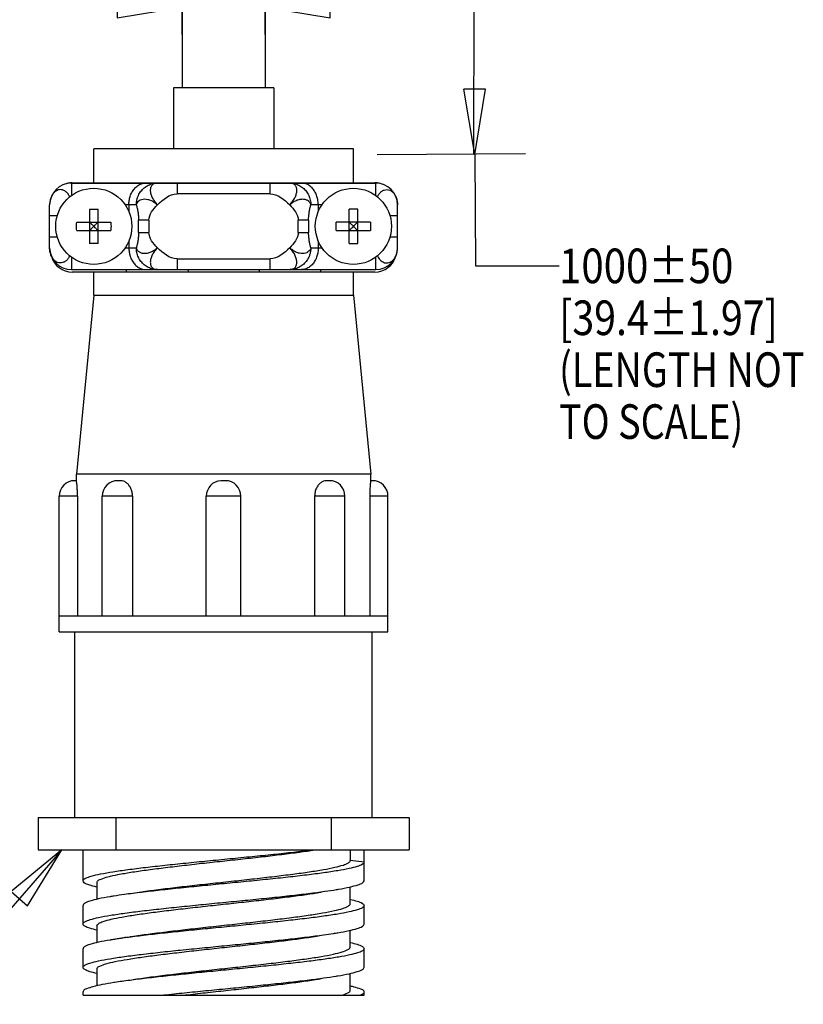
# Model space of a CAD drawing. Units: inches. Extents: x 1.2 to 15.8, y 0.3 to 10.5.
# Drawn here: x 6 to 8.3, y 3.8 to 6.7 of the extents above; entities that cross this region are included whole.
import ezdxf

# ---------------------------------------------------------------- set-up
doc = ezdxf.new("R2010")
doc.units = ezdxf.units.IN
doc.header["$LTSCALE"] = 0.935
doc.header["$MEASUREMENT"] = 0
doc.layers.get('0').update_dxf_attribs({"linetype": 'CONTINUOUS'})
doc.layers.add('8_ALL_NOTES_BALLOONS_SYMBOLS_GT', color=7, linetype='CONTINUOUS')
doc.styles.get("Standard").update_dxf_attribs({"font": 'txt', "width": 0.8})
doc.dimstyles.new('DIMSTYLE_1', dxfattribs={"dimtxt": 0.1, "dimasz": 0.1875, "dimexe": 0.18, "dimexo": 0.0625, "dimgap": 0.09, "dimtad": 0, "dimtih": 1, "dimtoh": 1, "dimdec": 3, "dimzin": 4, "dimdsep": 46, "dimtxsty": 'STANDARD', "dimblk": 'CLOSED', "dimblk1": 'CLOSED', "dimblk2": 'CLOSED', "dimcen": 0.09, "dimadec": 0, "dimazin": 0, "dimtp": 0.005, "dimtm": 0.005, "dimtfac": 1, "dimtdec": 3, "dimtofl": 0, "dimtmove": 0, "dimatfit": 3, "dimldrblk": 'CLOSED', "dimfxl": 1, "dimtolj": 1, "dimtzin": 4, "dimarcsym": 0})

# ---------------------------------------------------------------- blocks, each defined once
blk = doc.blocks.new('_CLOSED')
at = {"color": 0, "linetype": 'ByBlock'}
for p, q in [((0, 0), (-1, 0.167)), ((-1, 0.167), (-1, -0.167)), ((-1, -0.167), (0, 0)), ((-1, 0), (0, 0))]:
    blk.add_line(p, q, dxfattribs=at)
blk = doc.blocks.new('*D26')
at = {"color": 2, "linetype": 'Continuous'}
for p, q in [((6.4897, 6.6396), (6.4897, 6.7816)), ((6.7297, 6.6396), (6.7297, 6.7816)), ((6.4897, 6.7191), (6.0815, 6.7191)), ((6.7297, 6.7191), (7.0397, 6.7191))]:
    blk.add_line(p, q, dxfattribs=at)
at = {"color": 2, "linetype": 'Continuous', "xscale": 0.1875, "yscale": 0.1875, "zscale": 0.1875}
blk.add_blockref('_CLOSED', (6.4897, 6.7191), dxfattribs=at)
at = {"color": 2, "linetype": 'Continuous', "xscale": 0.1875, "yscale": 0.1875, "zscale": 0.1875, "rotation": 180}
blk.add_blockref('_CLOSED', (6.7297, 6.7191), dxfattribs=at)
at = {"color": 2, "linetype": 'Continuous'}
for s, width, p in [('%%c', 1.333333, (5.6582, 6.6691)), ('6,9', 0.8, (5.7915, 6.6691)), ('[.27]', 0.8, (5.6315, 6.5191))]:
    blk.add_text(s, height=0.1, dxfattribs=dict(at, width=width)).set_placement(p)

msp = doc.modelspace()

# ---------------------------------------------------------------- linework, layer by layer
at = {"color": 7, "linetype": 'Continuous'}
for p, q in [((6.4897, 7.0857), (6.4897, 6.4857)), ((6.7297, 7.0857), (6.7297, 6.4857)), ((6.4647, 6.4857), (6.4647, 6.3097)), ((6.7547, 6.4857), (6.4647, 6.4857)), ((6.7547, 6.4857), (6.7547, 6.3097)), ((6.2347, 6.2117), (6.2347, 6.3097)), ((6.9847, 6.3097), (6.2347, 6.3097)), ((6.9847, 6.2117), (6.9847, 6.3097)), ((6.1702, 6.2107), (6.1702, 6.1748)), ((6.1702, 6.2107), (7.0492, 6.2107)), ((6.1727, 6.2117), (7.0467, 6.2117)), ((6.3297, 6.2107), (6.3297, 6.2117)), ((6.4752, 6.2107), (6.4752, 6.1797)), ((6.7442, 6.1797), (6.7442, 6.2107)), ((6.8897, 6.2117), (6.8897, 6.2107)), ((7.0492, 6.1748), (7.0492, 6.2107)), ((6.7442, 6.1797), (6.4752, 6.1797)), ((6.1072, 6.0237), (6.1072, 6.1477)), ((6.3577, 6.1477), (6.3256, 6.1477)), ((6.3362, 6.1477), (6.3362, 6.1281)), ((6.8938, 6.1477), (6.8617, 6.1477)), ((6.8832, 6.1477), (6.8832, 6.1281)), ((7.1122, 6.0237), (7.1122, 6.1477)), ((6.2222, 6.1352), (6.2222, 6.0363)), ((6.2472, 6.0363), (6.2472, 6.1352)), ((6.9722, 6.0363), (6.9722, 6.1352)), ((6.9972, 6.0363), (6.9972, 6.1352)), ((6.1292, 6.1157), (6.1072, 6.1157)), ((6.1853, 6.0982), (6.2841, 6.0982)), ((6.2222, 6.0982), (6.2244, 6.096)), ((6.2222, 6.096), (6.2244, 6.096)), ((6.2244, 6.096), (6.2244, 6.0982)), ((6.245, 6.0982), (6.245, 6.096)), ((6.2472, 6.0982), (6.245, 6.096)), ((6.245, 6.096), (6.2472, 6.096)), ((6.3641, 6.0681), (6.3641, 6.1034)), ((6.394, 6.1034), (6.3641, 6.1034)), ((6.394, 6.1034), (6.394, 6.0681)), ((6.8254, 6.0681), (6.8254, 6.1034)), ((6.8553, 6.1034), (6.8254, 6.1034)), ((6.8553, 6.1034), (6.8553, 6.0681)), ((7.0341, 6.0982), (6.9353, 6.0982)), ((6.9722, 6.0982), (6.9744, 6.096)), ((6.9722, 6.096), (6.9744, 6.096)), ((6.9744, 6.096), (6.9744, 6.0982)), ((6.995, 6.0982), (6.995, 6.096)), ((6.9972, 6.0982), (6.995, 6.096)), ((6.995, 6.096), (6.9972, 6.096)), ((7.1122, 6.1157), (7.0902, 6.1157)), ((6.1853, 6.0732), (6.2841, 6.0732)), ((6.2222, 6.0732), (6.2244, 6.0754)), ((6.2244, 6.0754), (6.2222, 6.0754)), ((6.2244, 6.0732), (6.2244, 6.0754)), ((6.245, 6.0754), (6.245, 6.0732)), ((6.2472, 6.0732), (6.245, 6.0754)), ((6.2472, 6.0754), (6.245, 6.0754)), ((6.3641, 6.0681), (6.394, 6.0681)), ((6.8254, 6.0681), (6.8553, 6.0681)), ((6.9353, 6.0732), (7.0341, 6.0732)), ((6.9722, 6.0732), (6.9744, 6.0754)), ((6.9744, 6.0754), (6.9722, 6.0754)), ((6.9744, 6.0732), (6.9744, 6.0754)), ((6.995, 6.0754), (6.995, 6.0732)), ((6.9972, 6.0732), (6.995, 6.0754)), ((6.9972, 6.0754), (6.995, 6.0754)), ((6.1072, 6.0557), (6.1292, 6.0557)), ((6.3362, 6.0433), (6.3362, 6.0237)), ((6.8832, 6.0433), (6.8832, 6.0237)), ((7.0902, 6.0557), (7.1122, 6.0557)), ((6.3256, 6.0237), (6.3577, 6.0237)), ((6.8617, 6.0237), (6.8938, 6.0237)), ((6.1702, 5.9967), (6.1702, 5.9607)), ((6.4752, 5.9917), (6.4752, 5.9607)), ((6.4752, 5.9917), (6.7442, 5.9917)), ((6.7442, 5.9607), (6.7442, 5.9917)), ((7.0492, 5.9607), (7.0492, 5.9967)), ((6.1702, 5.9607), (7.0492, 5.9607)), ((7.0467, 5.9537), (6.1727, 5.9537)), ((6.2347, 5.8867), (6.2347, 5.9537)), ((6.3297, 5.9537), (6.3297, 5.9607)), ((6.5073, 5.9607), (6.5073, 5.9537)), ((6.7121, 5.9607), (6.7121, 5.9537)), ((6.8897, 5.9607), (6.8897, 5.9537)), ((6.9847, 5.8867), (6.9847, 5.9537)), ((6.2347, 5.8867), (6.1847, 5.3697)), ((6.2347, 5.8867), (6.9847, 5.8867)), ((6.9847, 5.8867), (7.0347, 5.3697)), ((6.1847, 5.3507), (6.1797, 5.3507)), ((6.1847, 5.3507), (6.1847, 5.3697)), ((7.0347, 5.3697), (6.1847, 5.3697)), ((6.3127, 5.3507), (6.3042, 5.3507)), ((6.6047, 5.3507), (6.602, 5.3507)), ((6.6147, 5.3507), (6.6047, 5.3507)), ((6.9152, 5.3507), (6.9067, 5.3507)), ((7.0347, 5.3507), (7.0347, 5.3697)), ((7.0397, 5.3507), (7.0347, 5.3507)), ((6.1347, 4.9137), (6.1347, 5.3057)), ((6.1876, 5.3057), (6.1347, 5.3057)), ((6.1876, 5.3057), (6.1876, 4.9587)), ((6.2592, 4.9587), (6.2592, 5.3057)), ((6.3466, 5.3057), (6.2592, 5.3057)), ((6.3466, 5.3057), (6.3466, 4.9587)), ((6.5597, 4.9587), (6.5597, 5.3057)), ((6.6597, 5.3057), (6.5597, 5.3057)), ((6.6597, 4.9587), (6.6597, 5.3057)), ((6.8728, 5.3057), (6.8728, 4.9587)), ((6.9602, 5.3057), (6.8728, 5.3057)), ((6.9602, 4.9587), (6.9602, 5.3057)), ((7.0318, 5.3057), (7.0318, 4.9587)), ((7.0847, 5.3057), (7.0318, 5.3057)), ((7.0847, 4.9137), (7.0847, 5.3057)), ((7.0847, 4.9587), (6.1347, 4.9587)), ((6.1347, 4.9137), (7.0847, 4.9137)), ((6.1802, 4.3777), (6.1802, 4.9137)), ((7.0392, 4.3777), (7.0392, 4.9137)), ((6.0737, 4.3777), (6.0737, 4.2837)), ((6.0737, 4.3777), (7.1457, 4.3777)), ((6.2993, 4.2837), (6.2993, 4.3777)), ((6.9201, 4.3777), (6.9201, 4.2837)), ((7.1457, 4.3777), (7.1457, 4.2837)), ((6.0737, 4.2837), (7.1457, 4.2837)), ((6.2037, 4.1941), (6.2037, 4.2837)), ((6.9757, 4.2837), (6.9757, 4.2532)), ((7.0157, 4.1945), (7.0157, 4.2837)), ((7.0157, 4.2483), (6.9757, 4.2532)), ((6.2437, 4.1893), (6.2437, 4.141)), ((6.9757, 4.1282), (6.9757, 4.1767)), ((6.2037, 4.0695), (6.2037, 4.1233)), ((7.0157, 4.0691), (7.0157, 4.123)), ((6.2437, 4.0642), (6.2437, 4.0156)), ((6.9757, 4.0032), (6.9757, 4.0515)), ((6.2037, 3.9441), (6.2037, 3.998)), ((7.0157, 3.9445), (7.0157, 3.9983)), ((6.2437, 3.9393), (6.2437, 3.8909)), ((6.9757, 3.8782), (6.9757, 3.9268)), ((6.2037, 3.8637), (6.2037, 3.8733)), ((7.0157, 3.8637), (7.0157, 3.873)), ((6.2037, 3.8637), (7.0157, 3.8637))]:
    msp.add_line(p, q, dxfattribs=at)
for centre in [(6.2347, 6.0857), (6.9847, 6.0857)]:
    msp.add_circle(centre, 0.11, dxfattribs=at)
for centre, radius, start, end in [((6.1702, 6.1477), 0.063, 90, 180), ((6.1727, 6.1487), 0.063, 90, 113.0311), ((6.4747, 6.2207), 0.01, 247.502, 270), ((6.7447, 6.2207), 0.01, 270, 292.498), ((7.0467, 6.1487), 0.063, 66.9741, 90), ((7.0492, 6.1477), 0.063, 0, 90), ((6.1702, 6.0237), 0.063, 180, 270), ((7.0492, 6.0237), 0.063, 270, 360), ((6.1727, 6.0167), 0.063, 196.2718, 270), ((7.0467, 6.0167), 0.063, 270, 343.7331), ((6.1797, 5.3057), 0.045, 90.0005, 180), ((6.3042, 5.3057), 0.045, 90.0003, 180), ((6.6047, 5.3057), 0.045, 93.4515, 180), ((6.6147, 5.3057), 0.045, 0, 89.9997), ((6.9152, 5.3057), 0.045, 0, 89.9997), ((7.0397, 5.3057), 0.045, 0, 89.9995)]:
    msp.add_arc(centre, radius, start, end, dxfattribs=at)
for points, knots in [([(6.3362, 6.1477), (6.3362, 6.1518), (6.3368, 6.1602), (6.3397, 6.1724), (6.3446, 6.1842), (6.3517, 6.1947), (6.3609, 6.2034), (6.372, 6.2093), (6.3804, 6.2107), (6.3845, 6.2107)], [0, 0, 0, 0, 0.01233964, 0.02494918, 0.03763062, 0.05027007, 0.06273174, 0.07512859, 0.08762824, 0.08762824, 0.08762824, 0.08762824]), ([(6.3637, 6.1751), (6.3657, 6.1793), (6.3706, 6.1873), (6.3803, 6.1974), (6.3919, 6.205), (6.4049, 6.2097), (6.414, 6.2107), (6.4186, 6.2107)], [0, 0, 0, 0, 0.01397314, 0.02784239, 0.04160698, 0.05528706, 0.06892002, 0.06892002, 0.06892002, 0.06892002]), ([(6.4186, 6.2107), (6.4179, 6.2107), (6.4164, 6.2107), (6.4143, 6.2105), (6.4122, 6.21), (6.4102, 6.2094), (6.4082, 6.2086), (6.4061, 6.2074), (6.4041, 6.2058), (6.4021, 6.2036), (6.4003, 6.2007), (6.3989, 6.1972), (6.3981, 6.1931), (6.398, 6.1885), (6.3985, 6.1837), (6.3996, 6.1786), (6.4014, 6.1734), (6.4038, 6.1681), (6.4068, 6.1628), (6.4103, 6.1576), (6.4142, 6.1525), (6.4171, 6.1493), (6.4186, 6.1477)], [0, 0, 0, 0, 0.00211718, 0.00426349, 0.00642014, 0.00854052, 0.01067442, 0.01297466, 0.0155437, 0.01845301, 0.02179335, 0.02561353, 0.02981897, 0.03434724, 0.03918067, 0.04434759, 0.04986615, 0.05570179, 0.06180025, 0.06809781, 0.07452383, 0.0810048, 0.0810048, 0.0810048, 0.0810048]), ([(6.8008, 6.2107), (6.8054, 6.2107), (6.8145, 6.2097), (6.8275, 6.205), (6.8391, 6.1974), (6.8488, 6.1873), (6.8561, 6.1753), (6.8607, 6.1619), (6.8617, 6.1524), (6.8617, 6.1477)], [0, 0, 0, 0, 0.01363295, 0.02731303, 0.04107762, 0.05494688, 0.06892002, 0.0829759, 0.0970775, 0.0970775, 0.0970775, 0.0970775]), ([(6.8008, 6.1477), (6.8024, 6.1493), (6.8053, 6.1526), (6.8093, 6.1578), (6.8128, 6.1631), (6.8158, 6.1685), (6.8182, 6.1739), (6.8199, 6.1792), (6.821, 6.1843), (6.8214, 6.1892), (6.8212, 6.1938), (6.8203, 6.198), (6.8187, 6.2016), (6.8166, 6.2045), (6.8143, 6.2066), (6.812, 6.2082), (6.8098, 6.2092), (6.8075, 6.21), (6.8052, 6.2104), (6.803, 6.2107), (6.8015, 6.2107), (6.8008, 6.2107)], [0, 0, 0, 0, 0.0066025, 0.01314827, 0.01955797, 0.02575571, 0.0316741, 0.03726194, 0.0424892, 0.04736079, 0.05190968, 0.05619762, 0.06016132, 0.06368337, 0.0667561, 0.06946862, 0.07194208, 0.07430963, 0.07663056, 0.07886456, 0.08099941, 0.08099941, 0.08099941, 0.08099941]), ([(6.8832, 6.1477), (6.8832, 6.1518), (6.8826, 6.1602), (6.8797, 6.1724), (6.8748, 6.1842), (6.8677, 6.1947), (6.8585, 6.2034), (6.8474, 6.2093), (6.839, 6.2107), (6.8349, 6.2107)], [0, 0, 0, 0, 0.01233965, 0.02494898, 0.03763093, 0.05026982, 0.06273146, 0.07512883, 0.08762844, 0.08762844, 0.08762844, 0.08762844]), ([(6.1654, 6.1705), (6.1653, 6.1705), (6.164, 6.1736), (6.1608, 6.1792), (6.1548, 6.1857), (6.1483, 6.1898), (6.1415, 6.1918), (6.1348, 6.1918), (6.1281, 6.1897), (6.1216, 6.1854), (6.1157, 6.1787), (6.111, 6.1698), (6.1079, 6.1593), (6.1072, 6.1516), (6.1072, 6.1477)], [0, 0, 0, 0, 0.00015366, 0.01019788, 0.01890082, 0.02641941, 0.0331851, 0.03968078, 0.04643063, 0.05396929, 0.06273594, 0.07279112, 0.08388722, 0.09558318, 0.09558318, 0.09558318, 0.09558318]), ([(6.3577, 6.1477), (6.3577, 6.1509), (6.3582, 6.1572), (6.3602, 6.1664), (6.3624, 6.1722), (6.3637, 6.1751)], [0, 0, 0, 0, 0.00941423, 0.01881459, 0.0281884, 0.0281884, 0.0281884, 0.0281884]), ([(7.0541, 6.1705), (7.0541, 6.1706), (7.0556, 6.1739), (7.059, 6.1798), (7.0658, 6.1867), (7.0736, 6.191), (7.082, 6.1922), (7.0903, 6.1903), (7.0978, 6.1855), (7.104, 6.1783), (7.1087, 6.1692), (7.1116, 6.1588), (7.1122, 6.1514), (7.1122, 6.1477)], [0, 0, 0, 0, 0.00031592, 0.01085053, 0.02035523, 0.02898233, 0.03710673, 0.0452663, 0.05396542, 0.06332225, 0.0735631, 0.08441581, 0.09553088, 0.09553088, 0.09553088, 0.09553088]), ([(6.3577, 6.1477), (6.3583, 6.1502), (6.3603, 6.1548), (6.3657, 6.1604), (6.3729, 6.1639), (6.3816, 6.1651), (6.391, 6.1639), (6.4008, 6.1605), (6.4102, 6.155), (6.4159, 6.1503), (6.4186, 6.1477)], [0, 0, 0, 0, 0.00750704, 0.01488151, 0.02265266, 0.03120668, 0.04070088, 0.05105846, 0.06199662, 0.07313868, 0.07313868, 0.07313868, 0.07313868]), ([(6.3577, 6.1477), (6.3585, 6.1446), (6.3602, 6.1378), (6.3622, 6.1272), (6.3637, 6.1156), (6.3641, 6.1075), (6.3641, 6.1034)], [0, 0, 0, 0, 0.00984361, 0.02070799, 0.03244258, 0.04494374, 0.04494374, 0.04494374, 0.04494374]), ([(6.8008, 6.1477), (6.8022, 6.1491), (6.8052, 6.1517), (6.8099, 6.1552), (6.8149, 6.1583), (6.82, 6.1608), (6.8252, 6.1628), (6.8303, 6.1641), (6.8353, 6.1647), (6.8402, 6.1647), (6.8447, 6.1641), (6.8487, 6.1628), (6.8522, 6.161), (6.855, 6.1589), (6.8573, 6.1566), (6.859, 6.1543), (6.8602, 6.152), (6.8611, 6.1499), (6.8615, 6.1484), (6.8617, 6.1477)], [0, 0, 0, 0, 0.00586819, 0.01179983, 0.01768592, 0.02342607, 0.02894026, 0.03420667, 0.03924418, 0.04404609, 0.04859406, 0.05284674, 0.05676133, 0.06028723, 0.06343866, 0.06627661, 0.06883253, 0.07114467, 0.07329762, 0.07329762, 0.07329762, 0.07329762]), ([(6.8553, 6.1034), (6.8553, 6.1075), (6.8557, 6.1156), (6.8572, 6.1272), (6.8592, 6.1378), (6.8609, 6.1446), (6.8617, 6.1477)], [0, 0, 0, 0, 0.01250116, 0.02423574, 0.03510013, 0.04494374, 0.04494374, 0.04494374, 0.04494374]), ([(6.2222, 6.1352), (6.2236, 6.1352), (6.2264, 6.1354), (6.2305, 6.1355), (6.2333, 6.1355), (6.2347, 6.1355)], [0, 0, 0, 0, 0.00416641, 0.00833527, 0.01250535, 0.01250535, 0.01250535, 0.01250535]), ([(6.2347, 6.1355), (6.2361, 6.1355), (6.2389, 6.1355), (6.243, 6.1354), (6.2458, 6.1352), (6.2472, 6.1352)], [0, 0, 0, 0, 0.00417008, 0.00833894, 0.01250535, 0.01250535, 0.01250535, 0.01250535]), ([(6.9847, 6.1355), (6.9833, 6.1355), (6.9805, 6.1355), (6.9764, 6.1354), (6.9736, 6.1352), (6.9722, 6.1352)], [0, 0, 0, 0, 0.00416993, 0.00833879, 0.01250535, 0.01250535, 0.01250535, 0.01250535]), ([(6.9972, 6.1352), (6.9958, 6.1352), (6.993, 6.1354), (6.9889, 6.1355), (6.9861, 6.1355), (6.9847, 6.1355)], [0, 0, 0, 0, 0.00416489, 0.00833383, 0.01250535, 0.01250535, 0.01250535, 0.01250535]), ([(6.1853, 6.0732), (6.1851, 6.076), (6.1849, 6.0816), (6.1849, 6.0899), (6.1851, 6.0955), (6.1853, 6.0982)], [0, 0, 0, 0, 0.00833495, 0.01667484, 0.02500979, 0.02500979, 0.02500979, 0.02500979]), ([(6.2244, 6.096), (6.2254, 6.0951), (6.2275, 6.0929), (6.231, 6.0895), (6.2334, 6.087), (6.2347, 6.0857)], [0, 0, 0, 0, 0.00418689, 0.00910263, 0.01458, 0.01458, 0.01458, 0.01458]), ([(6.2347, 6.0857), (6.236, 6.087), (6.2384, 6.0895), (6.2419, 6.0929), (6.244, 6.0951), (6.245, 6.096)], [0, 0, 0, 0, 0.00548743, 0.01040303, 0.01458, 0.01458, 0.01458, 0.01458]), ([(6.2841, 6.0982), (6.2843, 6.0955), (6.2845, 6.0899), (6.2845, 6.0816), (6.2843, 6.076), (6.2841, 6.0732)], [0, 0, 0, 0, 0.00833495, 0.01667484, 0.02500979, 0.02500979, 0.02500979, 0.02500979]), ([(6.9353, 6.0732), (6.9351, 6.076), (6.9349, 6.0816), (6.9349, 6.0899), (6.9351, 6.0955), (6.9353, 6.0982)], [0, 0, 0, 0, 0.00833495, 0.01667484, 0.02500979, 0.02500979, 0.02500979, 0.02500979]), ([(6.9744, 6.096), (6.9754, 6.0951), (6.9775, 6.0929), (6.981, 6.0895), (6.9834, 6.087), (6.9847, 6.0857)], [0, 0, 0, 0, 0.00418689, 0.00910263, 0.01458, 0.01458, 0.01458, 0.01458]), ([(6.9847, 6.0857), (6.986, 6.087), (6.9884, 6.0895), (6.9919, 6.0929), (6.994, 6.0951), (6.995, 6.096)], [0, 0, 0, 0, 0.00548743, 0.01040303, 0.01458, 0.01458, 0.01458, 0.01458]), ([(7.0341, 6.0982), (7.0343, 6.0955), (7.0345, 6.0899), (7.0345, 6.0816), (7.0343, 6.076), (7.0341, 6.0732)], [0, 0, 0, 0, 0.00833495, 0.01667484, 0.02500979, 0.02500979, 0.02500979, 0.02500979]), ([(6.2347, 6.0857), (6.2334, 6.0844), (6.231, 6.082), (6.2275, 6.0786), (6.2254, 6.0764), (6.2244, 6.0754)], [0, 0, 0, 0, 0.00548743, 0.01040303, 0.01458, 0.01458, 0.01458, 0.01458]), ([(6.245, 6.0754), (6.244, 6.0764), (6.2419, 6.0785), (6.2385, 6.082), (6.236, 6.0844), (6.2347, 6.0857)], [0, 0, 0, 0, 0.00413412, 0.00899618, 0.01458, 0.01458, 0.01458, 0.01458]), ([(6.3641, 6.0681), (6.3641, 6.0639), (6.3637, 6.0559), (6.3622, 6.0442), (6.3602, 6.0336), (6.3585, 6.0269), (6.3577, 6.0237)], [0, 0, 0, 0, 0.01250116, 0.02423574, 0.03510013, 0.04494374, 0.04494374, 0.04494374, 0.04494374]), ([(6.8617, 6.0237), (6.8609, 6.0269), (6.8592, 6.0336), (6.8572, 6.0442), (6.8557, 6.0559), (6.8553, 6.0639), (6.8553, 6.0681)], [0, 0, 0, 0, 0.00984361, 0.02070799, 0.03244258, 0.04494374, 0.04494374, 0.04494374, 0.04494374]), ([(6.9847, 6.0857), (6.9834, 6.0844), (6.9809, 6.082), (6.9775, 6.0785), (6.9754, 6.0764), (6.9744, 6.0754)], [0, 0, 0, 0, 0.00558298, 0.01044486, 0.01458, 0.01458, 0.01458, 0.01458]), ([(6.995, 6.0754), (6.994, 6.0764), (6.9919, 6.0786), (6.9884, 6.082), (6.986, 6.0844), (6.9847, 6.0857)], [0, 0, 0, 0, 0.00418689, 0.00910263, 0.01458, 0.01458, 0.01458, 0.01458]), ([(6.2347, 6.036), (6.2333, 6.036), (6.2305, 6.036), (6.2264, 6.0361), (6.2236, 6.0362), (6.2222, 6.0363)], [0, 0, 0, 0, 0.00417008, 0.00833894, 0.01250535, 0.01250535, 0.01250535, 0.01250535]), ([(6.2472, 6.0363), (6.2458, 6.0362), (6.243, 6.0361), (6.2389, 6.036), (6.2361, 6.036), (6.2347, 6.036)], [0, 0, 0, 0, 0.00416641, 0.00833527, 0.01250535, 0.01250535, 0.01250535, 0.01250535]), ([(6.9722, 6.0363), (6.9736, 6.0362), (6.9764, 6.0361), (6.9805, 6.036), (6.9833, 6.036), (6.9847, 6.036)], [0, 0, 0, 0, 0.00416043, 0.00832936, 0.01250535, 0.01250535, 0.01250535, 0.01250535]), ([(6.9847, 6.036), (6.9861, 6.036), (6.9889, 6.036), (6.993, 6.0361), (6.9958, 6.0362), (6.9972, 6.0363)], [0, 0, 0, 0, 0.00417153, 0.00834046, 0.01250535, 0.01250535, 0.01250535, 0.01250535]), ([(6.1654, 6.001), (6.1653, 6.0009), (6.1638, 5.9976), (6.1604, 5.9917), (6.1536, 5.9847), (6.1458, 5.9805), (6.1374, 5.9792), (6.1291, 5.9812), (6.1216, 5.986), (6.1154, 5.9932), (6.1107, 6.0023), (6.1078, 6.0127), (6.1072, 6.02), (6.1072, 6.0237)], [0, 0, 0, 0, 0.00031592, 0.01085053, 0.02035523, 0.02898233, 0.03710673, 0.0452663, 0.05396542, 0.06332225, 0.0735631, 0.08441581, 0.09553088, 0.09553088, 0.09553088, 0.09553088]), ([(6.3362, 6.0237), (6.3362, 6.0196), (6.3368, 6.0113), (6.3397, 5.999), (6.3446, 5.9873), (6.3517, 5.9768), (6.3609, 5.9681), (6.372, 5.9622), (6.3804, 5.9607), (6.3845, 5.9607)], [0, 0, 0, 0, 0.01233965, 0.02494898, 0.03763093, 0.05026982, 0.06273146, 0.07512883, 0.08762844, 0.08762844, 0.08762844, 0.08762844]), ([(6.4186, 6.0237), (6.4172, 6.0224), (6.4142, 6.0198), (6.4095, 6.0162), (6.4045, 6.0132), (6.3994, 6.0106), (6.3942, 6.0087), (6.3891, 6.0074), (6.3841, 6.0067), (6.3793, 6.0067), (6.3748, 6.0074), (6.3707, 6.0087), (6.3672, 6.0105), (6.3644, 6.0126), (6.3621, 6.0149), (6.3605, 6.0172), (6.3592, 6.0194), (6.3583, 6.0216), (6.3579, 6.023), (6.3577, 6.0237)], [0, 0, 0, 0, 0.00586819, 0.01179983, 0.01768592, 0.02342607, 0.02894026, 0.03420667, 0.03924418, 0.04404609, 0.04859406, 0.05284674, 0.05676133, 0.06028723, 0.06343866, 0.06627661, 0.06883253, 0.07114467, 0.07329762, 0.07329762, 0.07329762, 0.07329762]), ([(6.4186, 5.9607), (6.414, 5.9607), (6.4049, 5.9618), (6.3919, 5.9665), (6.3803, 5.9741), (6.3706, 5.9842), (6.3633, 5.9962), (6.3587, 6.0096), (6.3577, 6.019), (6.3577, 6.0237)], [0, 0, 0, 0, 0.01363295, 0.02731303, 0.04107762, 0.05494688, 0.06892002, 0.0829759, 0.0970775, 0.0970775, 0.0970775, 0.0970775]), ([(6.4186, 6.0237), (6.4171, 6.0221), (6.4141, 6.0189), (6.4101, 6.0137), (6.4066, 6.0084), (6.4036, 6.003), (6.4012, 5.9976), (6.3995, 5.9923), (6.3984, 5.9871), (6.398, 5.9823), (6.3982, 5.9777), (6.3991, 5.9735), (6.4007, 5.9699), (6.4028, 5.967), (6.4051, 5.9648), (6.4074, 5.9633), (6.4096, 5.9622), (6.4119, 5.9615), (6.4142, 5.961), (6.4164, 5.9608), (6.4179, 5.9607), (6.4186, 5.9607)], [0, 0, 0, 0, 0.0066025, 0.01314827, 0.01955797, 0.02575571, 0.0316741, 0.03726194, 0.0424892, 0.04736079, 0.05190968, 0.05619762, 0.06016132, 0.06368337, 0.0667561, 0.06946862, 0.07194208, 0.07430963, 0.07663056, 0.07886456, 0.08099941, 0.08099941, 0.08099941, 0.08099941]), ([(6.8008, 5.9607), (6.8015, 5.9607), (6.803, 5.9608), (6.8051, 5.961), (6.8072, 5.9614), (6.8092, 5.9621), (6.8113, 5.9629), (6.8133, 5.9641), (6.8153, 5.9657), (6.8173, 5.9679), (6.8191, 5.9707), (6.8205, 5.9743), (6.8213, 5.9784), (6.8214, 5.983), (6.8209, 5.9878), (6.8198, 5.9928), (6.818, 5.9981), (6.8156, 6.0034), (6.8126, 6.0087), (6.8091, 6.0139), (6.8052, 6.019), (6.8023, 6.0222), (6.8008, 6.0237)], [0, 0, 0, 0, 0.00211718, 0.00426349, 0.00642014, 0.00854052, 0.01067442, 0.01297466, 0.0155437, 0.01845301, 0.02179335, 0.02561353, 0.02981897, 0.03434724, 0.03918067, 0.04434759, 0.04986615, 0.05570179, 0.06180025, 0.06809781, 0.07452383, 0.0810048, 0.0810048, 0.0810048, 0.0810048]), ([(6.8617, 6.0237), (6.8611, 6.0213), (6.8591, 6.0166), (6.8537, 6.0111), (6.8465, 6.0076), (6.8378, 6.0064), (6.8284, 6.0076), (6.8186, 6.011), (6.8092, 6.0165), (6.8035, 6.0211), (6.8008, 6.0237)], [0, 0, 0, 0, 0.00750704, 0.01488151, 0.02265266, 0.03120668, 0.04070088, 0.05105846, 0.06199662, 0.07313868, 0.07313868, 0.07313868, 0.07313868]), ([(6.8832, 6.0237), (6.8832, 6.0196), (6.8826, 6.0113), (6.8797, 5.999), (6.8748, 5.9873), (6.8677, 5.9768), (6.8585, 5.9681), (6.8474, 5.9622), (6.839, 5.9607), (6.8349, 5.9607)], [0, 0, 0, 0, 0.01233964, 0.02494918, 0.03763062, 0.05027007, 0.06273174, 0.07512859, 0.08762824, 0.08762824, 0.08762824, 0.08762824]), ([(6.8617, 6.0237), (6.8617, 6.0206), (6.8612, 6.0143), (6.8592, 6.0051), (6.857, 5.9992), (6.8557, 5.9964)], [0, 0, 0, 0, 0.00941423, 0.01881459, 0.0281884, 0.0281884, 0.0281884, 0.0281884]), ([(7.0541, 6.001), (7.0541, 6.0009), (7.0555, 5.9978), (7.0586, 5.9923), (7.0646, 5.9858), (7.0711, 5.9816), (7.0779, 5.9796), (7.0846, 5.9797), (7.0913, 5.9818), (7.0978, 5.9861), (7.1037, 5.9928), (7.1084, 6.0016), (7.1115, 6.0122), (7.1122, 6.0198), (7.1122, 6.0237)], [0, 0, 0, 0, 0.00015366, 0.01019788, 0.01890082, 0.02641941, 0.0331851, 0.03968078, 0.04643063, 0.05396929, 0.06273594, 0.07279112, 0.08388722, 0.09558318, 0.09558318, 0.09558318, 0.09558318]), ([(6.8557, 5.9964), (6.8537, 5.9922), (6.8488, 5.9842), (6.8391, 5.9741), (6.8275, 5.9665), (6.8145, 5.9618), (6.8054, 5.9607), (6.8008, 5.9607)], [0, 0, 0, 0, 0.01397314, 0.02784239, 0.04160698, 0.05528706, 0.06892002, 0.06892002, 0.06892002, 0.06892002]), ([(6.1876, 5.3057), (6.1876, 5.3096), (6.1875, 5.317), (6.1871, 5.3277), (6.1863, 5.3365), (6.186, 5.3441), (6.1847, 5.3474), (6.1853, 5.3507), (6.1847, 5.3507)], [0, 0, 0, 0, 0.01154823, 0.02244062, 0.03167539, 0.0388397, 0.04352042, 0.04513537, 0.04513537, 0.04513537, 0.04513537]), ([(6.3466, 5.3057), (6.3466, 5.3096), (6.3458, 5.3173), (6.3423, 5.3281), (6.3369, 5.3374), (6.3299, 5.3447), (6.3217, 5.3495), (6.3156, 5.3507), (6.3127, 5.3507)], [0, 0, 0, 0, 0.0116076, 0.02303758, 0.03371864, 0.0436816, 0.05309525, 0.06181978, 0.06181978, 0.06181978, 0.06181978]), ([(6.9067, 5.3507), (6.9038, 5.3507), (6.8979, 5.3496), (6.8898, 5.345), (6.8828, 5.3378), (6.8772, 5.3285), (6.8737, 5.3176), (6.8728, 5.3097), (6.8728, 5.3057)], [0, 0, 0, 0, 0.00848147, 0.0177119, 0.02759417, 0.03828982, 0.04989507, 0.06182162, 0.06182162, 0.06182162, 0.06182162]), ([(7.0347, 5.3507), (7.0342, 5.3507), (7.0347, 5.3476), (7.0334, 5.3443), (7.0332, 5.3369), (7.0323, 5.3281), (7.0319, 5.3173), (7.0318, 5.3097), (7.0318, 5.3057)], [0, 0, 0, 0, 0.00152913, 0.00603028, 0.01305213, 0.02224108, 0.03327333, 0.04513541, 0.04513541, 0.04513541, 0.04513541]), ([(6.2039, 4.1942), (6.2038, 4.1945), (6.2037, 4.1981), (6.2142, 4.2035), (6.2299, 4.209), (6.2572, 4.2151), (6.2922, 4.2211), (6.3355, 4.2273), (6.3856, 4.2335), (6.4413, 4.2397), (6.5013, 4.2459), (6.5641, 4.2522), (6.6279, 4.2584), (6.6913, 4.2647), (6.7527, 4.2709), (6.8104, 4.2771), (6.8475, 4.2815), (6.8652, 4.2837)], [0, 0, 0, 0, 0.0010481, 0.0103786, 0.0284327, 0.0557105, 0.0917614, 0.135774, 0.186685, 0.2432534, 0.3040719, 0.3676249, 0.4323374, 0.4965897, 0.5587821, 0.6173454, 0.6708347, 0.6708347, 0.6708347, 0.6708347]), ([(6.2443, 4.1892), (6.2443, 4.1905), (6.2458, 4.196), (6.259, 4.2006), (6.2779, 4.2072), (6.3072, 4.2132), (6.3438, 4.2196), (6.3874, 4.2259), (6.4367, 4.2322), (6.4904, 4.2386), (6.5474, 4.245), (6.6062, 4.2514), (6.6651, 4.2578), (6.7225, 4.2641), (6.7769, 4.2705), (6.8268, 4.2769), (6.8585, 4.2814), (6.8733, 4.2837)], [0, 0, 0, 0, 0.0038793, 0.0161063, 0.0370918, 0.0667257, 0.1042894, 0.1488981, 0.1988591, 0.2533814, 0.3112221, 0.3708806, 0.4307069, 0.4889432, 0.544168, 0.5949874, 0.6400671, 0.6400671, 0.6400671, 0.6400671]), ([(7.0157, 4.2483), (7.0157, 4.2456), (7.0081, 4.2397), (6.9937, 4.235), (6.9695, 4.2288), (6.9372, 4.223), (6.8964, 4.2169), (6.8485, 4.2107), (6.7947, 4.2046), (6.7363, 4.1984), (6.6747, 4.1922), (6.6116, 4.186), (6.5484, 4.1798), (6.4867, 4.1736), (6.428, 4.1674), (6.3739, 4.1613), (6.3293, 4.1556), (6.3029, 4.1518), (6.2928, 4.1502)], [0, 0, 0, 0, 0.0080597, 0.0239938, 0.0482275, 0.0814576, 0.1230641, 0.1717105, 0.2263736, 0.2855863, 0.3479511, 0.4119329, 0.4759632, 0.5384628, 0.5979098, 0.6528487, 0.7019393, 0.7327985, 0.7327985, 0.7327985, 0.7327985]), ([(6.336, 4.1571), (6.3442, 4.1584), (6.3683, 4.1622), (6.4102, 4.1679), (6.463, 4.1744), (6.5198, 4.1809), (6.579, 4.1874), (6.639, 4.1939), (6.6983, 4.2004), (6.7551, 4.2069), (6.8079, 4.2134), (6.8552, 4.2198), (6.8959, 4.2263), (6.9287, 4.2325), (6.9533, 4.239), (6.9681, 4.2442), (6.9756, 4.2505), (6.9756, 4.2532)], [0, 0, 0, 0, 0.024962, 0.0731939, 0.1268835, 0.1845198, 0.244592, 0.305533, 0.365692, 0.4234119, 0.4770519, 0.5252192, 0.5667715, 0.6006073, 0.6257248, 0.641861, 0.6501388, 0.6501388, 0.6501388, 0.6501388]), ([(6.2437, 4.1764), (6.236, 4.1783), (6.2237, 4.1816), (6.2089, 4.1861), (6.2043, 4.1921), (6.2039, 4.1942)], [0, 0, 0, 0, 0.02380189, 0.03872977, 0.044955, 0.044955, 0.044955, 0.044955]), ([(6.9354, 4.169), (6.9377, 4.1694), (6.9508, 4.1715), (6.9719, 4.1754), (6.9952, 4.1818), (7.01, 4.1863), (7.0152, 4.1924), (7.0156, 4.1945)], [0, 0, 0, 0, 0.00676159, 0.03997177, 0.0642366, 0.07940354, 0.08595665, 0.08595665, 0.08595665, 0.08595665]), ([(6.2037, 4.0695), (6.2037, 4.0722), (6.2115, 4.0783), (6.2265, 4.0831), (6.2518, 4.0895), (6.2853, 4.0953), (6.3272, 4.1016), (6.376, 4.1077), (6.4308, 4.1139), (6.49, 4.1201), (6.5522, 4.1264), (6.6159, 4.1326), (6.6794, 4.1388), (6.7412, 4.1451), (6.7997, 4.1513), (6.853, 4.1574), (6.8977, 4.1633), (6.9244, 4.1673), (6.9354, 4.169)], [0, 0, 0, 0, 0.0081155, 0.0245419, 0.0501798, 0.0846718, 0.1272623, 0.1769317, 0.2324756, 0.2925217, 0.3555774, 0.4200878, 0.4844389, 0.5470392, 0.6063006, 0.6608673, 0.7080845, 0.7416779, 0.7416779, 0.7416779, 0.7416779]), ([(6.2437, 4.0642), (6.2438, 4.0667), (6.2501, 4.0729), (6.2644, 4.0778), (6.2873, 4.0843), (6.3183, 4.0903), (6.3568, 4.0966), (6.4019, 4.1028), (6.4525, 4.1092), (6.5072, 4.1155), (6.5648, 4.1219), (6.6236, 4.1282), (6.6821, 4.1346), (6.7387, 4.141), (6.792, 4.1474), (6.8405, 4.1538), (6.8732, 4.1586), (6.8897, 4.1614), (6.8919, 4.1618)], [0, 0, 0, 0, 0.0075786, 0.0227798, 0.0464652, 0.078316, 0.1176323, 0.1635191, 0.2149072, 0.2704972, 0.3288804, 0.3885523, 0.4479335, 0.5054347, 0.5596138, 0.6089101, 0.6520714, 0.6589618, 0.6589618, 0.6589618, 0.6589618]), ([(6.2928, 4.1502), (6.2891, 4.1496), (6.2741, 4.1472), (6.2511, 4.1431), (6.2262, 4.1368), (6.2114, 4.132), (6.2037, 4.126), (6.2037, 4.1233)], [0, 0, 0, 0, 0.01121032, 0.04526645, 0.07057459, 0.08679228, 0.09482903, 0.09482903, 0.09482903, 0.09482903]), ([(6.3278, 4.0307), (6.3374, 4.0323), (6.3626, 4.0364), (6.4056, 4.0423), (6.458, 4.0488), (6.5146, 4.0553), (6.5738, 4.0618), (6.634, 4.0684), (6.6936, 4.0749), (6.7508, 4.0814), (6.8041, 4.0879), (6.8521, 4.0944), (6.8935, 4.1009), (6.9269, 4.1071), (6.9522, 4.1136), (6.9673, 4.119), (6.9756, 4.1251), (6.9756, 4.1281), (6.9756, 4.1282)], [0, 0, 0, 0, 0.029022, 0.0767618, 0.1301017, 0.1875598, 0.2476439, 0.3087661, 0.3692451, 0.4273966, 0.4815635, 0.5303633, 0.5725951, 0.6070841, 0.6328092, 0.6495293, 0.6581808, 0.6585012, 0.6585012, 0.6585012, 0.6585012]), ([(6.9757, 4.1407), (6.9824, 4.1392), (6.9946, 4.136), (7.008, 4.1317), (7.0157, 4.1256), (7.0157, 4.123)], [0, 0, 0, 0, 0.02066513, 0.03688248, 0.04491913, 0.04491913, 0.04491913, 0.04491913]), ([(7.0157, 4.123), (7.0157, 4.1203), (7.0081, 4.1143), (6.9937, 4.1096), (6.9695, 4.1034), (6.9372, 4.0976), (6.8964, 4.0915), (6.8485, 4.0854), (6.7947, 4.0792), (6.7363, 4.073), (6.6747, 4.0668), (6.6116, 4.0607), (6.5484, 4.0545), (6.4867, 4.0483), (6.428, 4.0421), (6.3739, 4.0359), (6.3265, 4.0299), (6.2973, 4.0256), (6.2844, 4.0235)], [0, 0, 0, 0, 0.0080596, 0.0239944, 0.0482253, 0.0814589, 0.1230706, 0.1717164, 0.2263782, 0.2855918, 0.3479559, 0.4119374, 0.4759672, 0.5384663, 0.5979125, 0.6528507, 0.7019407, 0.7412571, 0.7412571, 0.7412571, 0.7412571]), ([(6.2437, 4.0517), (6.2369, 4.0533), (6.2247, 4.0565), (6.2113, 4.0609), (6.2037, 4.0668), (6.2037, 4.0695)], [0, 0, 0, 0, 0.02092028, 0.03688031, 0.044935, 0.044935, 0.044935, 0.044935]), ([(6.927, 4.0424), (6.9314, 4.043), (6.9465, 4.0455), (6.9695, 4.0496), (6.9936, 4.0558), (7.0081, 4.0605), (7.0157, 4.0665), (7.0157, 4.0691)], [0, 0, 0, 0, 0.01307609, 0.04612968, 0.07039447, 0.08637706, 0.09443266, 0.09443266, 0.09443266, 0.09443266]), ([(6.2037, 3.9441), (6.2037, 3.9468), (6.2114, 3.9529), (6.2262, 3.9576), (6.2511, 3.964), (6.2843, 3.9698), (6.3256, 3.976), (6.3739, 3.9821), (6.428, 3.9883), (6.4867, 3.9944), (6.5483, 4.0006), (6.6115, 4.0068), (6.6747, 4.013), (6.7362, 4.0192), (6.7947, 4.0254), (6.8485, 4.0315), (6.8921, 4.0371), (6.9176, 4.0409), (6.927, 4.0424)], [0, 0, 0, 0, 0.0080384, 0.0242598, 0.0495686, 0.0836241, 0.1256916, 0.1747798, 0.2297158, 0.2891595, 0.3516552, 0.415682, 0.4796605, 0.5420214, 0.6012376, 0.6558849, 0.7045458, 0.7331949, 0.7331949, 0.7331949, 0.7331949]), ([(6.2844, 4.0235), (6.2835, 4.0233), (6.2714, 4.0214), (6.2511, 4.0178), (6.2262, 4.0115), (6.2114, 4.0067), (6.2037, 4.0006), (6.2037, 3.998)], [0, 0, 0, 0, 0.00275227, 0.03680797, 0.06211568, 0.07833319, 0.08636989, 0.08636989, 0.08636989, 0.08636989]), ([(6.2442, 3.9393), (6.2441, 3.94), (6.2442, 3.9444), (6.2557, 3.9495), (6.2722, 3.9556), (6.2995, 3.9617), (6.3339, 3.968), (6.3758, 3.9743), (6.4234, 3.9806), (6.4759, 3.9869), (6.5319, 3.9933), (6.5903, 3.9996), (6.6491, 4.006), (6.7069, 4.0124), (6.7621, 4.0187), (6.8132, 4.0251), (6.8533, 4.0306), (6.8762, 4.0342), (6.8837, 4.0354)], [0, 0, 0, 0, 0.0021035, 0.0124561, 0.0313154, 0.0588048, 0.09435, 0.1370716, 0.1853913, 0.2386077, 0.295549, 0.3547545, 0.4145525, 0.4731728, 0.5291815, 0.5811395, 0.6276968, 0.6506061, 0.6506061, 0.6506061, 0.6506061]), ([(6.3278, 4.0307), (6.3233, 4.03), (6.3133, 4.0283), (6.2988, 4.0259), (6.2888, 4.0242), (6.2844, 4.0235)], [0, 0, 0, 0, 0.01360573, 0.03053236, 0.04400299, 0.04400299, 0.04400299, 0.04400299]), ([(6.9757, 4.0161), (6.9824, 4.0145), (6.9946, 4.0114), (7.008, 4.007), (7.0157, 4.001), (7.0157, 3.9983)], [0, 0, 0, 0, 0.02067597, 0.03689169, 0.04492783, 0.04492783, 0.04492783, 0.04492783]), ([(7.0157, 3.9983), (7.0157, 3.9957), (7.0085, 3.9899), (6.9946, 3.9853), (6.9714, 3.9792), (6.9403, 3.9735), (6.9011, 3.9675), (6.8549, 3.9615), (6.803, 3.9555), (6.7464, 3.9494), (6.6866, 3.9434), (6.625, 3.9373), (6.563, 3.9313), (6.5021, 3.9252), (6.4438, 3.9191), (6.3894, 3.9131), (6.3402, 3.9071), (6.3086, 3.9027), (6.2935, 3.9003), (6.2927, 3.9002)], [0, 0, 0, 0, 0.0078214, 0.0231736, 0.0464189, 0.0783304, 0.118459, 0.1652343, 0.218034, 0.2753404, 0.3359277, 0.3983392, 0.4611141, 0.5227734, 0.5818815, 0.637043, 0.6869772, 0.73053, 0.7328898, 0.7328898, 0.7328898, 0.7328898]), ([(6.3357, 3.907), (6.3415, 3.908), (6.3628, 3.9114), (6.4016, 3.9168), (6.4535, 3.9233), (6.5096, 3.9298), (6.5685, 3.9363), (6.6285, 3.9428), (6.6881, 3.9493), (6.7455, 3.9558), (6.7992, 3.9623), (6.8477, 3.9688), (6.8898, 3.9752), (6.9239, 3.9815), (6.9503, 3.9879), (6.9658, 3.9936), (6.9756, 3.9994), (6.9755, 4.0029), (6.9755, 4.0032)], [0, 0, 0, 0, 0.0175758, 0.0646644, 0.1174175, 0.1744033, 0.234173, 0.2951415, 0.3556318, 0.4139588, 0.4684772, 0.5178162, 0.5607292, 0.5959902, 0.6225716, 0.6402062, 0.6495508, 0.6504831, 0.6504831, 0.6504831, 0.6504831]), ([(6.2437, 3.9264), (6.2368, 3.928), (6.2246, 3.9312), (6.2111, 3.9356), (6.2037, 3.9415), (6.2037, 3.9441)], [0, 0, 0, 0, 0.0212644, 0.03699083, 0.04493876, 0.04493876, 0.04493876, 0.04493876]), ([(6.9354, 3.919), (6.937, 3.9193), (6.9495, 3.9213), (6.9697, 3.925), (6.9937, 3.9312), (7.0082, 3.9359), (7.0157, 3.9418), (7.0157, 3.9445)], [0, 0, 0, 0, 0.00487791, 0.03778509, 0.06207775, 0.07797274, 0.08595989, 0.08595989, 0.08595989, 0.08595989]), ([(6.2927, 3.9002), (6.2815, 3.8984), (6.2614, 3.8949), (6.2342, 3.8895), (6.2171, 3.8834), (6.2048, 3.879), (6.2042, 3.8742), (6.2043, 3.8734)], [0, 0, 0, 0, 0.03381584, 0.06184079, 0.08122681, 0.09211563, 0.09478801, 0.09478801, 0.09478801, 0.09478801]), ([(6.4298, 3.8637), (6.4495, 3.8659), (6.4898, 3.8701), (6.5513, 3.8763), (6.6142, 3.8824), (6.6769, 3.8886), (6.7381, 3.8947), (6.7961, 3.9009), (6.8495, 3.907), (6.8955, 3.913), (6.9234, 3.9171), (6.9354, 3.919)], [0, 0, 0, 0, 0.0593455, 0.1216267, 0.1853442, 0.2489524, 0.3109036, 0.3697002, 0.4239335, 0.4721793, 0.5086907, 0.5086907, 0.5086907, 0.5086907]), ([(6.4922, 3.8637), (6.5115, 3.8659), (6.5504, 3.8703), (6.6092, 3.8767), (6.6681, 3.8831), (6.7253, 3.8895), (6.7793, 3.8958), (6.8289, 3.9022), (6.8659, 3.9075), (6.8863, 3.9108), (6.8919, 3.9118)], [0, 0, 0, 0, 0.0580136, 0.1176458, 0.1773617, 0.2356144, 0.2903311, 0.3407025, 0.3854668, 0.4025971, 0.4025971, 0.4025971, 0.4025971]), ([(6.9516, 3.8637), (6.9573, 3.8655), (6.965, 3.8684), (6.9756, 3.874), (6.9755, 3.8778), (6.9754, 3.8782)], [0, 0, 0, 0, 0.01800699, 0.02770235, 0.02902051, 0.02902051, 0.02902051, 0.02902051]), ([(6.9758, 3.8909), (6.9793, 3.8901), (6.9894, 3.8876), (7.0016, 3.8832), (7.0143, 3.879), (7.0151, 3.874), (7.0151, 3.873)], [0, 0, 0, 0, 0.01089269, 0.03063756, 0.04189512, 0.04494348, 0.04494348, 0.04494348, 0.04494348]), ([(7.0151, 3.873), (7.0151, 3.8719), (7.0141, 3.8668), (7.0083, 3.8652), (7.0048, 3.8637)], [0, 0, 0, 0, 0.00318932, 0.01459723, 0.01459723, 0.01459723, 0.01459723])]:
    msp.add_open_spline(points, degree=3, knots=knots, dxfattribs=at)
for points in [[(6.4186, 6.1477), (6.4342, 6.1627), (6.4536, 6.1797), (6.4752, 6.1797)], [(6.7442, 6.1797), (6.7659, 6.1797), (6.7852, 6.1627), (6.8008, 6.1477)], [(6.394, 6.1034), (6.394, 6.1203), (6.4069, 6.1356), (6.4186, 6.1477)], [(6.8008, 6.1477), (6.8126, 6.1356), (6.8254, 6.1203), (6.8254, 6.1034)], [(6.4186, 6.0237), (6.4069, 6.0359), (6.394, 6.0512), (6.394, 6.0681)], [(6.8254, 6.0681), (6.8254, 6.0512), (6.8126, 6.0359), (6.8008, 6.0237)], [(6.4752, 5.9917), (6.4536, 5.9917), (6.4342, 6.0087), (6.4186, 6.0237)], [(6.8008, 6.0237), (6.7852, 6.0087), (6.7659, 5.9917), (6.7442, 5.9917)]]:
    msp.add_open_spline(points, degree=3, dxfattribs=at)
at = {"layer": '8_ALL_NOTES_BALLOONS_SYMBOLS_GT', "color": 2, "linetype": 'Continuous'}
for p, q in [((7.3323, 6.774), (7.3316, 6.2943)), ((7.3354, 6.2936), (7.3041, 6.4825)), ((7.3666, 6.4818), (7.3041, 6.4825)), ((7.3354, 6.2936), (7.3666, 6.4818)), ((7.0536, 6.2931), (7.4817, 6.2962)), ((7.3354, 6.2936), (7.3379, 5.9714)), ((7.3379, 5.9714), (7.5788, 5.9714)), ((6.1429, 4.2837), (5.4343, 3.4745))]:
    msp.add_line(p, q, dxfattribs=at)
msp.add_lwpolyline([(6.0429, 4.1221), (6.1429, 4.2837), (5.9959, 4.1633), (6.0429, 4.1221)], dxfattribs=at)

# ---------------------------------------------------------------- texts
for s, width, p in [('1000%%p50', 0.852381, (7.5788, 5.9214)), ('[39.4%%p1.97]', 0.833333, (7.5788, 5.7714)), ('(LENGTH NOT', 0.8, (7.5788, 5.6214)), ('TO SCALE)', 0.8, (7.5788, 5.4714))]:
    msp.add_text(s, height=0.1, dxfattribs=dict(at, width=width)).set_placement(p)

# ---------------------------------------------------------------- dimensions: what is measured, and where the dimension line sits
at = {"color": 2, "linetype": 'Continuous'}
dim = msp.add_linear_dim(base=(6.7297, 6.7191), p1=(6.4897, 6.6396), p2=(6.7297, 6.6396), text='%%c6,9\\P[.27]', dimstyle='DIMSTYLE_1', dxfattribs=at)
dim.commit()
dim.dimension.update_dxf_attribs({"geometry": '*D26', "text_midpoint": (5.8315, 6.6441), "dimtype": 160})

doc.saveas('drawing.dxf')
